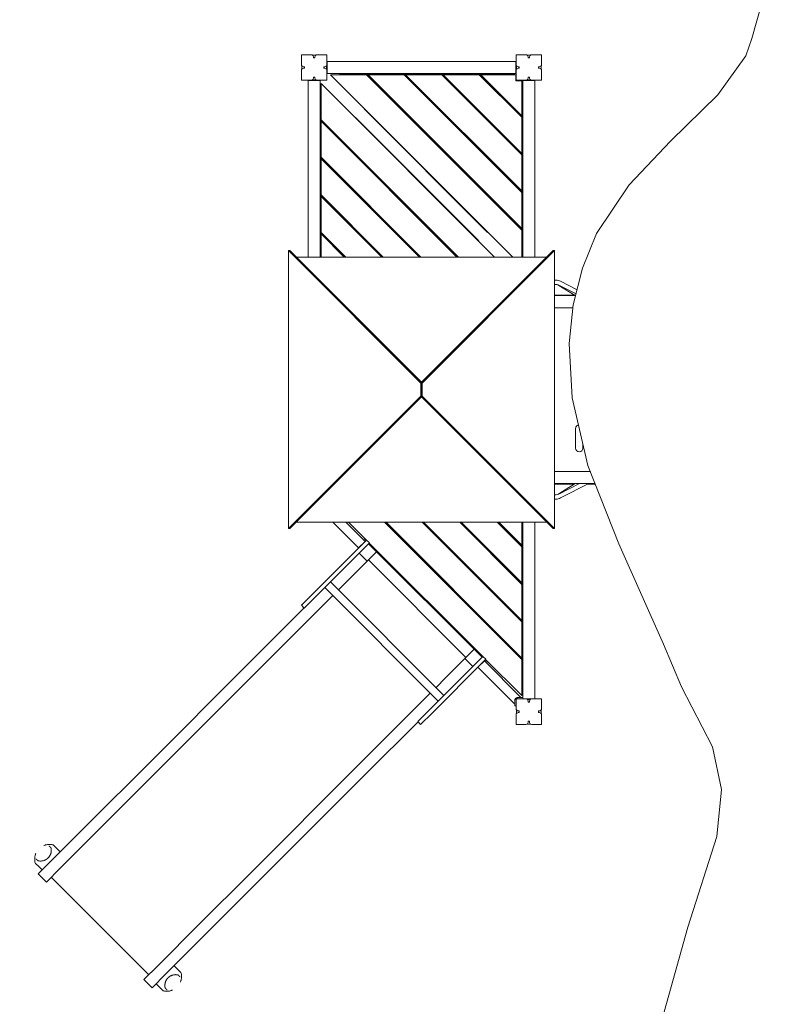
# Model space of a CAD drawing. Extents: x -4993 to 17571, y -9720 to 9979.
# Drawn here: x 1606 to 4429, y -3105 to 563 of the extents above; entities that cross this region are included whole.
import ezdxf

# ---------------------------------------------------------------- set-up
doc = ezdxf.new("R2010")
doc.units = 0
doc.header["$MEASUREMENT"] = 0
doc.layers.add('Lg_dim', color=7, linetype='Continuous')
doc.layers.add('Lg_prod', color=40, linetype='Continuous')
doc.styles.add('LG1', font='arial.ttf', dxfattribs={"height": 185})
doc.dimstyles.new('LG_DIM', dxfattribs={"dimtxt": 185, "dimasz": 120, "dimexe": 50, "dimexo": 1, "dimgap": 50, "dimtad": 0, "dimtih": 1, "dimtoh": 1, "dimdec": 0, "dimrnd": 10, "dimdsep": 46, "dimtxsty": 'LG1', "dimcen": 2.5, "dimclrt": 4, "dimadec": 4, "dimazin": 0, "dimtfac": 1, "dimtdec": 0, "dimtmove": 0, "dimatfit": 3, "dimfxl": 1, "dimtolj": 1, "dimtzin": 0, "dimarcsym": 0})

# ---------------------------------------------------------------- blocks, each defined once
blk = doc.blocks.new('*D12')
at = {"layer": 'Defpoints', "color": 0, "transparency": 16777216}
for p in [(-1789.2, 382), (14952.7, -1323.6), (14952.7, -9148.7)]:
    blk.add_point(p, dxfattribs=at)
at = {"layer": 'Lg_dim', "color": 0, "lineweight": -2, "transparency": 16777216}
for p, q in [((-1789.2, 381), (-1789.2, -9198.7)), ((14952.7, -1324.6), (14952.7, -9198.7)), ((-1669.2, -9148.7), (5786, -9148.7)), ((14832.7, -9148.7), (7377.5, -9148.7))]:
    blk.add_line(p, q, dxfattribs=at)
at = {"layer": 'Lg_dim', "color": 0, "transparency": 16777216}
for points in [[(-1669.2, -9128.7), (-1669.2, -9168.7), (-1789.2, -9148.7)], [(14832.7, -9128.7), (14832.7, -9168.7), (14952.7, -9148.7)]]:
    blk.add_solid(points, dxfattribs=at)
at = {"layer": 'Lg_dim', "color": 4, "transparency": 16777216, "char_height": 185, "attachment_point": 5, "style": 'LG1'}
for s, insert in [('\\A1;16740 mm', (6581.7, -9004.3)), ('\\A1;[(54\'-11{\\H1.000000x;\\S5/8;}" in)]', (6581.7, -9444))]:
    blk.add_mtext(s, dxfattribs=dict(at, insert=insert))
blk = doc.blocks.new('*D14')
at = {"layer": 'Defpoints', "color": 0, "transparency": 16777216}
for p in [(-47.5, 9558.8), (-47.5, 4011), (12949.1, -1893.4)]:
    blk.add_point(p, dxfattribs=at)
at = {"layer": 'Lg_dim', "color": 0, "lineweight": -2, "transparency": 16777216}
for p, q in [((-47.5, 4012), (-47.5, 9608.8)), ((12949.1, -1892.4), (12949.1, 9608.8)), ((72.5, 9558.8), (5664.5, 9558.8)), ((12829.1, 9558.8), (7237.1, 9558.8))]:
    blk.add_line(p, q, dxfattribs=at)
at = {"layer": 'Lg_dim', "color": 0, "transparency": 16777216}
for points in [[(72.5, 9578.8), (72.5, 9538.8), (-47.5, 9558.8)], [(12829.1, 9578.8), (12829.1, 9538.8), (12949.1, 9558.8)]]:
    blk.add_solid(points, dxfattribs=at)
at = {"layer": 'Lg_dim', "color": 4, "transparency": 16777216, "char_height": 185, "attachment_point": 5, "style": 'LG1'}
for s, insert in [('\\A1;13000 mm', (6450.8, 9703.3)), ('\\A1;[(42\'-8{\\H1.000000x;\\S1/16;}" in)]', (6450.8, 9263.4))]:
    blk.add_mtext(s, dxfattribs=dict(at, insert=insert))
blk = doc.blocks.new('*D15')
at = {"layer": 'Defpoints', "color": 0, "transparency": 16777216}
for p in [(7252.5, 5027.5), (-4290.7, -5359), (5237.1, -5359)]:
    blk.add_point(p, dxfattribs=at)
at = {"layer": 'Lg_dim', "color": 0, "lineweight": -2, "transparency": 16777216}
for p, q in [((7251.5, 5027.5), (-4340.7, 5027.5)), ((-4290.7, 4907.5), (-4290.7, 272.2)), ((-4290.7, -5239), (-4290.7, -603.7)), ((5236.1, -5359), (-4340.7, -5359))]:
    blk.add_line(p, q, dxfattribs=at)
at = {"layer": 'Lg_dim', "color": 0, "transparency": 16777216}
for points in [[(-4310.7, 4907.5), (-4270.7, 4907.5), (-4290.7, 5027.5)], [(-4310.7, -5239), (-4270.7, -5239), (-4290.7, -5359)]]:
    blk.add_solid(points, dxfattribs=at)
at = {"layer": 'Lg_dim', "color": 4, "transparency": 16777216, "char_height": 185, "attachment_point": 5, "style": 'LG1'}
for s, insert in [('\\A1;10390 mm', (-4290.7, -21.2)), ('\\A1;[(34\'-1{\\H1.000000x;\\S1/4;}" in)]', (-4290.7, -459.1))]:
    blk.add_mtext(s, dxfattribs=dict(at, insert=insert))

msp = doc.modelspace()

# ---------------------------------------------------------------- linework, layer by layer
at = {"layer": 'Lg_prod', "linetype": 'Continuous', "lineweight": 0}
for p, q in [((4373.7, 633.3), (4333.6, 493.3)), ((4333.6, 493.3), (4311.9, 428.5)), ((2655.4, 395.9), (2655.4, 432.4)), ((2655.4, 432.4), (2691.9, 432.4)), ((2696.6, 430.9), (2709.3, 430.9)), ((2699.9, 420.4), (2699.9, 424.4)), ((2705.9, 420.4), (2699.9, 420.4)), ((2705.9, 424.4), (2705.9, 420.4)), ((2713.9, 432.4), (2750.4, 432.4)), ((2750.4, 432.4), (2750.4, 395.9)), ((3454.9, 407.4), (2750.9, 407.4)), ((2750.9, 407.4), (2750.9, 362.4)), ((3454.9, 362.4), (3454.9, 407.4)), ((3455.4, 395.9), (3455.4, 432.4)), ((3455.4, 432.4), (3491.9, 432.4)), ((3496.6, 430.9), (3509.3, 430.9)), ((3499.9, 420.4), (3499.9, 424.4)), ((3505.9, 420.4), (3499.9, 420.4)), ((3505.9, 424.4), (3505.9, 420.4)), ((3513.9, 432.4), (3550.4, 432.4)), ((3550.4, 432.4), (3550.4, 395.9)), ((4311.9, 428.5), (4207.1, 283.3)), ((2655.4, 337.4), (2655.4, 373.9)), ((2656.9, 378.6), (2656.9, 391.3)), ((2663.4, 387.9), (2667.4, 387.9)), ((2667.4, 381.9), (2663.4, 381.9)), ((2667.4, 387.9), (2667.4, 381.9)), ((2738.4, 387.9), (2742.4, 387.9)), ((2738.4, 381.9), (2738.4, 387.9)), ((2742.4, 381.9), (2738.4, 381.9)), ((2748.9, 391.3), (2748.9, 378.6)), ((2750.4, 373.9), (2750.4, 337.4)), ((3455.4, 337.4), (3455.4, 373.9)), ((3456.9, 378.6), (3456.9, 391.3)), ((3463.4, 387.9), (3467.4, 387.9)), ((3467.4, 381.9), (3463.4, 381.9)), ((3467.4, 387.9), (3467.4, 381.9)), ((3538.4, 387.9), (3542.4, 387.9)), ((3538.4, 381.9), (3538.4, 387.9)), ((3542.4, 381.9), (3538.4, 381.9)), ((3548.9, 391.3), (3548.9, 378.6)), ((3550.4, 373.9), (3550.4, 337.4)), ((2691.9, 337.4), (2655.4, 337.4)), ((2680.4, 336.9), (2680.4, -321.1)), ((2725.4, 336.9), (2680.4, 336.9)), ((2709.3, 338.9), (2696.6, 338.9)), ((2699.9, 345.4), (2699.9, 349.4)), ((2699.9, 349.4), (2705.9, 349.4)), ((2705.9, 349.4), (2705.9, 345.4)), ((2750.4, 337.4), (2713.9, 337.4)), ((2725.4, -321.1), (2725.4, 336.9)), ((2750.9, 362.4), (3454.9, 362.4)), ((2763.9, 358), (3443, -321.1)), ((2898.2, 358), (2763.9, 358)), ((2798.9, 358), (2798.9, 361.5)), ((3448.9, 361.5), (2798.9, 361.5)), ((3411.9, 360), (2821.9, 360)), ((3411.9, 360), (2821.9, 360)), ((2821.9, 360), (2821.9, 358)), ((2821.9, 360), (2821.9, 358)), ((2903.9, 358), (2898.2, 358)), ((2903.9, 358), (2898.2, 358)), ((3476.9, -220.6), (2898.2, 358)), ((2903.9, 358), (3476.9, -215)), ((3038.2, 358), (2903.9, 358)), ((2926.9, 335), (2921.2, 335)), ((2926.9, 335), (2921.2, 335)), ((3043.9, 358), (3038.2, 358)), ((3043.9, 358), (3038.2, 358)), ((3476.9, -80.6), (3038.2, 358)), ((3043.9, 358), (3178.2, 358)), ((3476.9, -75), (3043.9, 358)), ((3066.9, 335), (3061.2, 335)), ((3066.9, 335), (3061.2, 335)), ((3183.9, 358), (3178.2, 358)), ((3183.9, 358), (3178.2, 358)), ((3178.2, 358), (3476.9, 59.4)), ((3183.9, 358), (3476.9, 65)), ((3318.2, 358), (3183.9, 358)), ((3206.9, 335), (3201.2, 335)), ((3206.9, 335), (3201.2, 335)), ((3323.9, 358), (3318.2, 358)), ((3323.9, 358), (3318.2, 358)), ((3476.9, 199.4), (3318.2, 358)), ((3323.9, 358), (3476.9, 205)), ((3453.9, 358), (3323.9, 358)), ((3346.9, 335), (3341.2, 335)), ((3346.9, 335), (3341.2, 335)), ((3411.9, 360), (3411.9, 358)), ((3411.9, 360), (3411.9, 358)), ((3448.9, 358), (3448.9, 361.5)), ((3453.9, 335), (3453.9, 358)), ((3476.9, 335), (3453.9, 335)), ((3491.9, 337.4), (3455.4, 337.4)), ((3476.9, 205), (3476.9, 335)), ((3480.4, 336.9), (3480.4, -321.1)), ((3525.4, 336.9), (3480.4, 336.9)), ((3509.3, 338.9), (3496.6, 338.9)), ((3499.9, 345.4), (3499.9, 349.4)), ((3499.9, 349.4), (3505.9, 349.4)), ((3505.9, 349.4), (3505.9, 345.4)), ((3550.4, 337.4), (3513.9, 337.4)), ((3525.4, -321.1), (3525.4, 336.9)), ((2729, 324.9), (2729, 190.5)), ((3375, -321.1), (2729, 324.9)), ((2932.4, 329.5), (2926.7, 329.5)), ((3072.4, 329.5), (3066.7, 329.5)), ((3212.4, 329.5), (3206.7, 329.5)), ((3352.4, 329.5), (3346.7, 329.5)), ((3476.9, 330), (3480.4, 330)), ((3480.4, -320), (3480.4, 330)), ((2725.5, 289.9), (2725.5, -321.1)), ((2729, 289.9), (2725.5, 289.9)), ((2727, 266.9), (2727, -321.1)), ((2727, 266.9), (2727, -321.1)), ((2727, 266.9), (2729, 266.9)), ((2727, 266.9), (2729, 266.9)), ((3478.9, 293), (3476.9, 293)), ((3478.9, 293), (3476.9, 293)), ((3478.9, -297), (3478.9, 293)), ((3478.9, -297), (3478.9, 293)), ((4207.1, 283.3), (4030.2, 110.8)), ((2890.4, 231.4), (2889.4, 230.4)), ((2889.4, 230.4), (3349, -229.3)), ((3448.4, 227.9), (3448.4, 233.5)), ((3453.9, 222.4), (3453.9, 228)), ((3453.9, 222.4), (3453.9, 228)), ((2729, 190.5), (2729, 184.9)), ((2729, 190.5), (2729, 184.9)), ((2729, 190.5), (3240.7, -321.1)), ((3235, -321.1), (2729, 184.9)), ((2729, 184.9), (2729, 50.5)), ((2855.8, 198.1), (2856.9, 199.1)), ((3316.5, -260.5), (2856.9, 199.1)), ((3476.9, 199.4), (3476.9, 205)), ((3476.9, 199.4), (3476.9, 205)), ((3476.9, 65), (3476.9, 199.4)), ((2752, 167.5), (2752, 161.9)), ((2752, 167.5), (2752, 161.9)), ((2757.5, 162), (2757.5, 156.4)), ((4030.2, 110.8), (3876.7, -51.6)), ((3448.4, 87.9), (3448.4, 93.5)), ((3453.9, 82.4), (3453.9, 88)), ((3453.9, 82.4), (3453.9, 88)), ((2729, 50.5), (2729, 44.9)), ((2729, 50.5), (2729, 44.9)), ((2729, 50.5), (3100.7, -321.1)), ((2729, -89.5), (2729, 44.9)), ((2729, 44.9), (3095, -321.1)), ((3476.9, 59.4), (3476.9, 65)), ((3476.9, 59.4), (3476.9, 65)), ((3476.9, 59.4), (3476.9, -75)), ((2752, 27.5), (2752, 21.9)), ((2752, 27.5), (2752, 21.9)), ((2757.5, 22), (2757.5, 16.4)), ((3448.4, -52.1), (3448.4, -46.5)), ((3453.9, -57.6), (3453.9, -52)), ((3453.9, -57.6), (3453.9, -52)), ((3876.7, -51.6), (3754.8, -232.9)), ((2729, -89.5), (2729, -95.1)), ((2729, -89.5), (2729, -95.1)), ((2960.7, -321.1), (2729, -89.5)), ((2729, -95.1), (2729, -229.5)), ((2955, -321.1), (2729, -95.1)), ((3476.9, -80.6), (3476.9, -75)), ((3476.9, -80.6), (3476.9, -75)), ((3476.9, -215), (3476.9, -80.6)), ((2752, -112.5), (2752, -118.1)), ((2752, -112.5), (2752, -118.1)), ((2757.5, -118), (2757.5, -123.6)), ((3448.4, -192.1), (3448.4, -186.5)), ((3453.9, -197.6), (3453.9, -192)), ((3453.9, -197.6), (3453.9, -192)), ((3476.9, -220.6), (3476.9, -215)), ((3476.9, -220.6), (3476.9, -215)), ((2729, -229.5), (2729, -235.1)), ((2729, -229.5), (2729, -235.1)), ((2729, -229.5), (2820.7, -321.1)), ((2729, -235.1), (2729, -321.1)), ((2815, -321.1), (2729, -235.1)), ((2752, -252.5), (2752, -258.1)), ((2752, -252.5), (2752, -258.1)), ((3350.1, -228.2), (3349, -229.3)), ((3476.9, -321.1), (3476.9, -220.6)), ((3754.8, -232.9), (3703.2, -362.7)), ((2757.5, -258), (2757.5, -263.6)), ((3315.4, -261.5), (3316.5, -260.5)), ((3100.5, -791.1), (2607.4, -297.3)), ((2607.4, -297.3), (2612.9, -297.3)), ((2607.4, -297.3), (2607.4, -1332.8)), ((3102.6, -787.7), (2612.9, -297.3)), ((3569.2, -321.1), (2636.7, -321.1)), ((3593, -297.3), (3103.3, -787.7)), ((3598.5, -297.3), (3105.4, -791.1)), ((3478.9, -297), (3476.9, -297)), ((3478.9, -297), (3476.9, -297)), ((3476.9, -320), (3480.4, -320)), ((3598.5, -297.3), (3593, -297.3)), ((3598.5, -1332.8), (3598.5, -297.3)), ((3703.2, -362.7), (3668.7, -499.8)), ((3598.5, -407.1), (3603.2, -407.1)), ((3598.5, -423.1), (3603.2, -423.1)), ((3614.2, -425.7), (3679, -458.8)), ((3614.5, -426.8), (3675, -465.1)), ((3621.4, -411.4), (3683, -442.9)), ((3671.8, -463.1), (3598.5, -463.1)), ((3677.5, -465.1), (3598.5, -465.1)), ((3667.6, -510.1), (3598.5, -510.1)), ((3668.7, -499.8), (3653.6, -642.8)), ((3653.6, -642.8), (3664.2, -845.3)), ((3100.5, -839.1), (3100.5, -791.1)), ((3100.5, -791.1), (3102.7, -791.1)), ((3102.7, -791.1), (3102.6, -787.7)), ((3102.7, -839.1), (3102.7, -791.1)), ((3102.7, -800.4), (3102.9, -800.6)), ((3102.7, -805.9), (3102.9, -806.1)), ((3102.9, -800.6), (3103.2, -800.4)), ((3102.9, -800.6), (3102.9, -806.1)), ((3102.9, -806.1), (3103.2, -805.9)), ((3103.3, -787.7), (3103.2, -791.1)), ((3103.2, -791.1), (3103.2, -839.1)), ((3105.4, -791.1), (3103.2, -791.1)), ((3105.4, -791.1), (3105.4, -839.1)), ((2607.4, -1332.8), (3100.5, -839.1)), ((2612.9, -1332.8), (3102.6, -842.4)), ((3100.5, -839.1), (3102.7, -839.1)), ((3102.6, -842.4), (3102.7, -839.1)), ((3103.2, -810.6), (3102.7, -810.6)), ((3103.2, -812.3), (3102.7, -812.3)), ((3103.2, -817.9), (3102.7, -817.9)), ((3103.2, -819.5), (3102.7, -819.5)), ((3102.9, -824), (3102.7, -824.2)), ((3102.9, -829.5), (3102.7, -829.7)), ((3102.9, -829.5), (3102.9, -824)), ((3103.2, -824.2), (3102.9, -824)), ((3103.2, -829.7), (3102.9, -829.5)), ((3103.2, -839.1), (3103.3, -842.4)), ((3105.4, -839.1), (3103.2, -839.1)), ((3103.3, -842.4), (3593, -1332.8)), ((3105.4, -839.1), (3598.5, -1332.8)), ((3664.2, -845.3), (3722.8, -1097.4)), ((3677.4, -960), (3677.4, -1033.1)), ((3704.4, -1033.1), (3704.4, -1018.6)), ((3690.9, -1046.6), (3691, -1046.6)), ((3722.8, -1097.4), (3837.9, -1389.9)), ((3731.7, -1120.1), (3598.5, -1120.1)), ((3749.4, -1165.1), (3598.5, -1165.1)), ((3671.8, -1167.1), (3598.5, -1167.1)), ((3614.2, -1204.4), (3691.3, -1165.1)), ((3614.5, -1203.3), (3675, -1165.1)), ((3621.4, -1218.7), (3726.5, -1165.1)), ((3750.2, -1167.1), (3722.6, -1167.1)), ((3598.5, -1207.1), (3603.2, -1207.1)), ((3598.5, -1223.1), (3603.2, -1223.1)), ((2636.7, -1309), (3569.2, -1309)), ((2868.7, -1404.6), (2773, -1309)), ((2892.5, -1380.8), (2820.7, -1309)), ((2830.8, -1309), (2897.9, -1376)), ((3476.9, -1820.6), (2965.2, -1309)), ((2970.9, -1309), (3476.9, -1815)), ((3476.9, -1680.6), (3105.2, -1309)), ((3476.9, -1675), (3110.9, -1309)), ((3245.2, -1309), (3476.9, -1540.6)), ((3250.9, -1309), (3476.9, -1535)), ((3476.9, -1400.6), (3385.2, -1309)), ((3390.9, -1309), (3476.9, -1395)), ((3476.9, -1395), (3476.9, -1309)), ((3478.9, -1897), (3478.9, -1309)), ((3478.9, -1897), (3478.9, -1309)), ((3480.4, -1309), (3480.4, -1962.6)), ((3480.4, -1920), (3480.4, -1309)), ((3525.4, -1967.1), (3525.4, -1309)), ((2607.4, -1332.8), (2612.9, -1332.8)), ((3598.5, -1332.8), (3593, -1332.8)), ((2698.1, -1575.8), (2887.6, -1386.3)), ((2892.5, -1380.8), (2868.7, -1404.6)), ((2887.6, -1386.3), (2898.2, -1375.7)), ((2890.4, -1368.6), (2889.4, -1369.6)), ((2889.4, -1369.6), (2896.8, -1377.1)), ((2898.2, -1375.7), (2908.8, -1386.3)), ((2898.2, -1396.9), (2908.8, -1386.3)), ((2935.4, -1419.2), (2905.7, -1389.5)), ((2907.5, -1387.7), (3330.3, -1810.5)), ((3326, -1809.9), (2908.1, -1392)), ((2908.5, -1386.6), (3331.4, -1809.5)), ((3448.4, -1372.1), (3448.4, -1366.5)), ((3453.9, -1377.6), (3453.9, -1372)), ((3453.9, -1377.6), (3453.9, -1372)), ((3837.9, -1389.9), (4004.5, -1762.9)), ((2708.7, -1586.4), (2898.2, -1396.9)), ((2900.7, -1453.8), (2871, -1424.1)), ((2935.4, -1419.2), (2900.7, -1453.8)), ((3476.9, -1400.6), (3476.9, -1395)), ((3476.9, -1400.6), (3476.9, -1395)), ((3476.9, -1535), (3476.9, -1400.6)), ((2829.3, -1525.3), (2900.7, -1453.8)), ((2905, -1449.6), (3268.4, -1813)), ((2905, -1449.6), (3268.4, -1813)), ((2763.9, -1531.3), (3186.7, -1954.1)), ((2793.6, -1561), (2829.3, -1525.3)), ((3448.4, -1512.1), (3448.4, -1506.5)), ((3453.9, -1517.6), (3453.9, -1512)), ((3453.9, -1517.6), (3453.9, -1512)), ((3476.9, -1540.6), (3476.9, -1535)), ((3476.9, -1540.6), (3476.9, -1535)), ((2655.7, -1618.2), (2698.1, -1575.8)), ((2742.7, -1552.5), (3165.5, -1975.3)), ((3476.9, -1540.6), (3476.9, -1675)), ((2500.2, -1854.3), (2772.4, -1582.2)), ((2666.3, -1628.8), (2708.7, -1586.4)), ((2469.8, -1823.9), (2665.6, -1628.1)), ((2655.7, -1618.2), (2666.3, -1628.8)), ((3448.4, -1652.1), (3448.4, -1646.5)), ((3453.9, -1657.6), (3453.9, -1652)), ((3453.9, -1657.6), (3453.9, -1652)), ((3476.9, -1680.6), (3476.9, -1675)), ((3476.9, -1680.6), (3476.9, -1675)), ((3476.9, -1815), (3476.9, -1680.6)), ((3298.8, -1782.6), (3264.2, -1817.3)), ((3328.5, -1812.3), (3298.8, -1782.6)), ((3448.4, -1792.1), (3448.4, -1786.5)), ((3453.9, -1797.6), (3453.9, -1792)), ((3453.9, -1797.6), (3453.9, -1792)), ((4004.5, -1762.9), (4072.1, -1922.5)), ((2069, -2224.8), (2469.8, -1823.9)), ((3131.6, -2009.3), (3321.1, -1819.8)), ((3142.2, -2019.9), (3331.7, -1830.4)), ((3192.7, -1888.7), (3264.2, -1817.3)), ((3293.9, -1847), (3264.2, -1817.3)), ((3337.2, -1825.5), (3313.4, -1849.3)), ((3321.1, -1819.8), (3331.7, -1809.2)), ((3331.7, -1809.2), (3342.3, -1819.8)), ((3331.7, -1830.4), (3342.3, -1819.8)), ((3337.2, -1825.5), (3472.3, -1960.6)), ((3340.9, -1821.2), (3349, -1829.3)), ((3342, -1820.1), (3476.9, -1955)), ((3350.1, -1828.2), (3349, -1829.3)), ((3476.9, -1820.6), (3476.9, -1815)), ((3476.9, -1820.6), (3476.9, -1815)), ((3476.9, -1955), (3476.9, -1820.6)), ((2099.4, -2255.2), (2500.2, -1854.3)), ((3313.4, -1849.3), (3448.5, -1984.4)), ((3157, -1924.4), (3192.7, -1888.7)), ((3478.9, -1897), (3476.9, -1897)), ((3478.9, -1897), (3476.9, -1897)), ((3476.9, -1920), (3480.4, -1920)), ((4072.1, -1922.5), (4187.6, -2146)), ((2863.7, -2217.8), (3135.8, -1945.6)), ((3450.5, -1987.6), (3450.5, -1973.6)), ((3455.4, -2004.1), (3455.4, -1967.6)), ((3455.4, -1967.6), (3491.9, -1967.6)), ((3461.5, -1962.6), (3475.5, -1962.6)), ((3472.3, -1960.6), (3470.3, -1962.6)), ((3480.5, -1962.6), (3475.5, -1962.6)), ((3480.5, -1967.6), (3480.5, -1962.6)), ((3480.5, -1967.1), (3525.4, -1967.1)), ((3496.6, -1969.1), (3509.3, -1969.1)), ((3499.9, -1979.6), (3499.9, -1975.6)), ((3505.9, -1979.6), (3499.9, -1979.6)), ((3505.9, -1975.6), (3505.9, -1979.6)), ((3513.9, -1967.6), (3550.4, -1967.6)), ((3550.4, -1967.6), (3550.4, -2004.1)), ((3089.2, -2051.7), (3131.6, -2009.3)), ((3450.5, -1982.4), (3448.5, -1984.4)), ((3450.5, -1987.6), (3450.5, -1992.6)), ((3455.4, -1992.6), (3450.5, -1992.6)), ((3456.9, -2021.4), (3456.9, -2008.7)), ((3463.4, -2012.1), (3467.4, -2012.1)), ((3467.4, -2012.1), (3467.4, -2018.1)), ((3538.4, -2012.1), (3542.4, -2012.1)), ((3538.4, -2018.1), (3538.4, -2012.1)), ((3548.9, -2008.7), (3548.9, -2021.4)), ((2894.1, -2248.2), (3089.9, -2052.4)), ((3089.2, -2051.7), (3099.8, -2062.3)), ((3099.8, -2062.3), (3142.2, -2019.9)), ((3455.4, -2062.6), (3455.4, -2026.1)), ((3467.4, -2018.1), (3463.4, -2018.1)), ((3499.9, -2054.6), (3499.9, -2050.6)), ((3499.9, -2050.6), (3505.9, -2050.6)), ((3505.9, -2050.6), (3505.9, -2054.6)), ((3542.4, -2018.1), (3538.4, -2018.1)), ((3550.4, -2026.1), (3550.4, -2062.6)), ((3491.9, -2062.6), (3455.4, -2062.6)), ((3509.3, -2061.1), (3496.6, -2061.1)), ((3550.4, -2062.6), (3513.9, -2062.6)), ((4187.6, -2146), (4220.3, -2305.3)), ((1881.2, -2412.6), (2069, -2224.8)), ((2462.8, -2618.6), (2863.7, -2217.8)), ((1911.6, -2443), (2099.4, -2255.2)), ((2493.2, -2649), (2894.1, -2248.2)), ((4220.3, -2305.3), (4202.9, -2480.5)), ((1726.4, -2567.4), (1881.2, -2412.6)), ((1756.8, -2597.8), (1911.6, -2443)), ((4202.9, -2480.5), (4095.1, -2818)), ((1732.3, -2513), (1744, -2524.7)), ((1744, -2524.7), (1756.5, -2537.2)), ((1674.6, -2619.1), (1726.4, -2567.4)), ((1676.8, -2591.9), (1665.1, -2580.2)), ((1676.8, -2591.9), (1689.3, -2604.4)), ((1756.8, -2597.8), (1705, -2649.6)), ((1705, -2649.6), (1674.6, -2619.1)), ((1723.3, -2631.3), (2086.7, -2994.7)), ((2275, -2806.4), (2462.8, -2618.6)), ((2305.4, -2836.8), (2493.2, -2649)), ((2120.2, -2961.2), (2275, -2806.4)), ((4095.1, -2818), (3985.3, -3209.7)), ((2150.6, -2991.6), (2305.4, -2836.8)), ((2068.4, -3013), (2120.2, -2961.2)), ((2193.3, -2974), (2180.8, -2961.5)), ((2150.6, -2991.6), (2098.9, -3043.4)), ((2193.3, -2974), (2205, -2985.7)), ((2098.9, -3043.4), (2068.4, -3013)), ((2126.1, -3041.2), (2113.6, -3028.7)), ((2137.8, -3052.9), (2126.1, -3041.2))]:
    msp.add_line(p, q, dxfattribs=at)
for centre, radius, start, end in [((2691.9, 424.4), 8, 0, 90), ((2713.9, 424.4), 8, 90, 180), ((3491.9, 424.4), 8, 0, 90), ((3513.9, 424.4), 8, 90, 180), ((2663.4, 395.9), 8, 180, 270), ((2663.4, 373.9), 8, 90, 180), ((2742.4, 395.9), 8, 270, 0), ((2742.4, 373.9), 8, 0, 90), ((3463.4, 395.9), 8, 180, 270), ((3463.4, 373.9), 8, 90, 180), ((3542.4, 395.9), 8, 270, 0), ((3542.4, 373.9), 8, 0, 90), ((2691.9, 345.4), 8, 270, 0), ((2713.9, 345.4), 8, 180, 270), ((3491.9, 345.4), 8, 270, 0), ((3513.9, 345.4), 8, 180, 270), ((3601.7, -447.1), 24, 57.6698, 90), ((3603.2, -447.1), 40, 62.9535, 90), ((3603.2, -447.1), 24, 62.9535, 90), ((3690.9, -960), 13.5, 103.5354, 180), ((3690.9, -1033.1), 13.5, 180, 270), ((3691, -1033.1), 13.5, 270, 0), ((3601.7, -1183.1), 24, 270, 302.3302), ((3603.2, -1183.1), 24, 270, 297.0465), ((3603.2, -1183.1), 40, 270, 297.0465), ((2905.3, -1394.8), 4, 45, 50.5923), ((3323.2, -1812.7), 4, 39.4077, 45), ((3461.5, -1973.6), 11, 90, 180), ((3491.9, -1975.6), 8, 0, 90), ((3513.9, -1975.6), 8, 90, 180), ((3463.4, -2004.1), 8, 180, 270), ((3542.4, -2004.1), 8, 270, 0), ((3463.4, -2026.1), 8, 90, 180), ((3542.4, -2026.1), 8, 0, 90), ((3491.9, -2054.6), 8, 270, 360), ((3513.9, -2054.6), 8, 180, 270), ((1728.9, -2513.9), 3, 45, 76.1552), ((1666, -2576.8), 3, 193.8448, 225), ((2204.1, -2989.1), 3, 13.8448, 45), ((2141.2, -3052), 3, 225, 256.1552)]:
    msp.add_arc(centre, radius, start, end, dxfattribs=at)
for points, knots in [([(3461.5, -1962.6), (3460.8, -1962.6), (3460.1, -1962.6), (3459, -1962.8), (3458.7, -1962.9), (3458, -1963.1), (3457.7, -1963.3), (3456.7, -1963.7), (3456, -1964), (3455.1, -1964.6), (3454.8, -1964.8), (3454.2, -1965.3), (3454, -1965.5), (3453.4, -1966.1), (3453.2, -1966.3), (3452.7, -1966.9), (3452.5, -1967.2), (3451.9, -1968.1), (3451.5, -1968.8), (3451.1, -1969.8), (3451, -1970.1), (3450.8, -1970.8), (3450.7, -1971.2), (3450.5, -1972.2), (3450.5, -1972.9), (3450.5, -1973.6)], [0, 0, 0, 0, 0.00221409, 0.00221409, 0.00332113, 0.00332113, 0.00442817, 0.00442817, 0.00664226, 0.00664226, 0.0077493, 0.0077493, 0.00885635, 0.00885635, 0.00996339, 0.00996339, 0.01107043, 0.01107043, 0.01328452, 0.01328452, 0.01439156, 0.01439156, 0.01549861, 0.01549861, 0.01771269, 0.01771269, 0.01771269, 0.01771269]), ([(1695.3, -2513.6), (1696.5, -2513.2), (1697.6, -2512.7), (1700, -2511.9), (1701.2, -2511.6), (1703.6, -2510.9), (1704.8, -2510.6), (1708.4, -2510), (1710.6, -2509.7), (1713.9, -2509.5), (1715, -2509.4), (1717.1, -2509.4), (1718.1, -2509.4), (1721, -2509.6), (1722.9, -2509.7), (1726.4, -2510.3), (1728.1, -2510.6), (1729.7, -2511)], [0.09247054, 0.09247054, 0.09247054, 0.09247054, 0.09645687, 0.09645687, 0.10076925, 0.10076925, 0.10508163, 0.10508163, 0.11370639, 0.11370639, 0.11801877, 0.11801877, 0.12233115, 0.12233115, 0.13095591, 0.13095591, 0.13958067, 0.13958067, 0.13958067, 0.13958067]), ([(1715.9, -2554.6), (1716.3, -2554), (1716.7, -2553.4), (1717.4, -2552.3), (1717.8, -2551.7), (1718.4, -2550.7), (1718.6, -2550.2), (1719.1, -2549.3), (1719.3, -2548.8), (1720, -2547.5), (1720.3, -2546.7), (1721, -2545.1), (1721.2, -2544.3), (1721.7, -2542.8), (1721.9, -2542.1), (1722.3, -2540.7), (1722.4, -2540), (1722.8, -2538.1), (1723, -2536.8), (1723.3, -2534.4), (1723.4, -2533.3), (1723.4, -2531), (1723.4, -2530), (1723.2, -2526.8), (1722.9, -2524.8), (1722.5, -2522.8)], [0.11431727, 0.11431727, 0.11431727, 0.11431727, 0.1173279, 0.1173279, 0.12033854, 0.12033854, 0.12334917, 0.12334917, 0.12635981, 0.12635981, 0.13238108, 0.13238108, 0.13840235, 0.13840235, 0.14442361, 0.14442361, 0.15044488, 0.15044488, 0.16248742, 0.16248742, 0.17452996, 0.17452996, 0.1865725, 0.1865725, 0.21065758, 0.21065758, 0.21065758, 0.21065758]), ([(1721.7, -2521.4), (1721.9, -2521.6), (1722.1, -2521.8), (1722.3, -2522.3), (1722.4, -2522.5), (1722.5, -2522.8)], [0, 0, 0, 0, 0.003322436, 0.003322436, 0.006644871, 0.006644871, 0.006644871, 0.006644871]), ([(1731.1, -2511.8), (1731.1, -2511.8), (1731.1, -2511.8), (1731.3, -2512), (1731.4, -2512.1), (1731.7, -2512.4), (1732, -2512.7), (1732.3, -2513)], [0, 0, 0, 0, 0.002390647, 0.002390647, 0.004781294, 0.004781294, 0.009562588, 0.009562588, 0.009562588, 0.009562588]), ([(1663.1, -2577.6), (1662.7, -2576), (1662.4, -2574.3), (1661.8, -2570.8), (1661.7, -2568.9), (1661.5, -2565.9), (1661.5, -2564.9), (1661.5, -2562.8), (1661.6, -2561.8), (1661.8, -2558.5), (1662.1, -2556.3), (1662.7, -2552.8), (1663, -2551.6), (1663.5, -2549.7), (1663.7, -2549.1), (1664, -2547.9), (1664.2, -2547.3), (1664.8, -2545.5), (1665.3, -2544.4), (1665.7, -2543.2)], [0.00150942, 0.00150942, 0.00150942, 0.00150942, 0.01014356, 0.01014356, 0.01877771, 0.01877771, 0.02309478, 0.02309478, 0.02741185, 0.02741185, 0.036046, 0.036046, 0.04036307, 0.04036307, 0.04252161, 0.04252161, 0.04468015, 0.04468015, 0.04869174, 0.04869174, 0.04869174, 0.04869174]), ([(1674.9, -2570.4), (1676.9, -2570.8), (1678.9, -2571.1), (1682, -2571.3), (1683.1, -2571.3), (1685.4, -2571.3), (1686.5, -2571.2), (1688.9, -2570.9), (1690.2, -2570.7), (1692.8, -2570.2), (1694.1, -2569.9), (1696, -2569.3), (1696.4, -2569.1), (1697.1, -2568.9), (1697.5, -2568.7), (1698.7, -2568.2), (1699.6, -2567.9), (1700.9, -2567.2), (1701.4, -2567), (1702.3, -2566.5), (1702.8, -2566.3), (1703.6, -2565.8), (1703.9, -2565.7), (1704.4, -2565.3), (1704.7, -2565.2), (1705.5, -2564.6), (1706.1, -2564.2), (1706.7, -2563.8)], [0.00352356, 0.00352356, 0.00352356, 0.00352356, 0.02766397, 0.02766397, 0.03973418, 0.03973418, 0.05180439, 0.05180439, 0.0638746, 0.0638746, 0.0759448, 0.0759448, 0.07896236, 0.07896236, 0.08197991, 0.08197991, 0.08801501, 0.08801501, 0.09103256, 0.09103256, 0.09405011, 0.09405011, 0.09555889, 0.09555889, 0.09706767, 0.09706767, 0.10008522, 0.10008522, 0.10008522, 0.10008522]), ([(1706.7, -2563.8), (1707.1, -2563.5), (1707.5, -2563.2), (1708.3, -2562.6), (1708.7, -2562.3), (1709.5, -2561.6), (1709.9, -2561.2), (1710.8, -2560.4), (1711.2, -2560), (1711.7, -2559.6)], [0.100085218, 0.100085218, 0.100085218, 0.100085218, 0.10186556, 0.10186556, 0.103645901, 0.103645901, 0.105426242, 0.105426242, 0.107206583, 0.107206583, 0.107206583, 0.107206583]), ([(1711.7, -2559.6), (1711.9, -2559.4), (1712.1, -2559.1), (1712.5, -2558.7), (1712.7, -2558.5), (1713.3, -2557.8), (1713.7, -2557.4), (1714.4, -2556.6), (1714.7, -2556.2), (1715.3, -2555.4), (1715.6, -2555), (1715.9, -2554.6)], [0.107206583, 0.107206583, 0.107206583, 0.107206583, 0.108095419, 0.108095419, 0.108984254, 0.108984254, 0.110761926, 0.110761926, 0.112539597, 0.112539597, 0.114317268, 0.114317268, 0.114317268, 0.114317268]), ([(1665.1, -2580.2), (1664.8, -2579.9), (1664.5, -2579.6), (1664.2, -2579.2), (1664.1, -2579.2), (1663.9, -2579), (1663.9, -2579), (1663.9, -2579)], [0, 0, 0, 0, 0.004780115, 0.004780115, 0.007170172, 0.007170172, 0.009560229, 0.009560229, 0.009560229, 0.009560229]), ([(1674.9, -2570.4), (1674.6, -2570.3), (1674.4, -2570.2), (1673.9, -2570), (1673.7, -2569.8), (1673.5, -2569.6)], [0, 0, 0, 0, 0.003322436, 0.003322436, 0.006644871, 0.006644871, 0.006644871, 0.006644871]), ([(2158.4, -3006.3), (2158.2, -3006.5), (2158, -3006.8), (2157.6, -3007.2), (2157.4, -3007.4), (2156.8, -3008.1), (2156.4, -3008.5), (2155.7, -3009.3), (2155.4, -3009.7), (2154.8, -3010.5), (2154.5, -3010.9), (2154.2, -3011.3)], [0.107206583, 0.107206583, 0.107206583, 0.107206583, 0.108095419, 0.108095419, 0.108984254, 0.108984254, 0.110761926, 0.110761926, 0.112539597, 0.112539597, 0.114317268, 0.114317268, 0.114317268, 0.114317268]), ([(2163.4, -3002.1), (2163, -3002.4), (2162.6, -3002.7), (2161.8, -3003.3), (2161.4, -3003.6), (2160.6, -3004.3), (2160.2, -3004.7), (2159.3, -3005.5), (2158.9, -3005.9), (2158.4, -3006.3)], [0.100085218, 0.100085218, 0.100085218, 0.100085218, 0.10186556, 0.10186556, 0.103645901, 0.103645901, 0.105426242, 0.105426242, 0.107206583, 0.107206583, 0.107206583, 0.107206583]), ([(2195.2, -2995.5), (2193.2, -2995.1), (2191.2, -2994.8), (2188.1, -2994.6), (2187, -2994.6), (2184.7, -2994.6), (2183.6, -2994.7), (2181.2, -2995), (2179.9, -2995.2), (2177.3, -2995.7), (2176, -2996), (2174.1, -2996.6), (2173.7, -2996.8), (2173, -2997), (2172.6, -2997.2), (2171.4, -2997.7), (2170.5, -2998), (2169.2, -2998.7), (2168.7, -2998.9), (2167.8, -2999.4), (2167.3, -2999.6), (2166.5, -3000.1), (2166.2, -3000.2), (2165.7, -3000.6), (2165.4, -3000.7), (2164.6, -3001.3), (2164, -3001.7), (2163.4, -3002.1)], [0.00352356, 0.00352356, 0.00352356, 0.00352356, 0.02766397, 0.02766397, 0.03973418, 0.03973418, 0.05180439, 0.05180439, 0.0638746, 0.0638746, 0.0759448, 0.0759448, 0.07896236, 0.07896236, 0.08197991, 0.08197991, 0.08801501, 0.08801501, 0.09103256, 0.09103256, 0.09405011, 0.09405011, 0.09555889, 0.09555889, 0.09706767, 0.09706767, 0.10008522, 0.10008522, 0.10008522, 0.10008522]), ([(2195.2, -2995.5), (2195.5, -2995.6), (2195.7, -2995.7), (2196.2, -2995.9), (2196.4, -2996.1), (2196.6, -2996.3)], [0, 0, 0, 0, 0.003322436, 0.003322436, 0.006644871, 0.006644871, 0.006644871, 0.006644871]), ([(2207, -2988.3), (2207.4, -2989.9), (2207.7, -2991.6), (2208.3, -2995.1), (2208.5, -2997), (2208.6, -3000), (2208.6, -3001), (2208.6, -3003.1), (2208.5, -3004.1), (2208.3, -3007.4), (2208, -3009.6), (2207.4, -3013.1), (2207.1, -3014.3), (2206.6, -3016.2), (2206.4, -3016.8), (2206.1, -3018), (2205.9, -3018.6), (2205.3, -3020.4), (2204.8, -3021.5), (2204.4, -3022.7)], [0.00150942, 0.00150942, 0.00150942, 0.00150942, 0.01014356, 0.01014356, 0.01877771, 0.01877771, 0.02309478, 0.02309478, 0.02741185, 0.02741185, 0.036046, 0.036046, 0.04036307, 0.04036307, 0.04252161, 0.04252161, 0.04468015, 0.04468015, 0.04869174, 0.04869174, 0.04869174, 0.04869174]), ([(2205, -2985.7), (2205.3, -2986), (2205.6, -2986.3), (2205.9, -2986.6), (2206, -2986.7), (2206.2, -2986.9), (2206.2, -2986.9), (2206.2, -2986.9)], [0, 0, 0, 0, 0.004780115, 0.004780115, 0.007170172, 0.007170172, 0.009560229, 0.009560229, 0.009560229, 0.009560229]), ([(2154.2, -3011.3), (2153.8, -3011.9), (2153.4, -3012.5), (2152.7, -3013.6), (2152.3, -3014.1), (2151.7, -3015.2), (2151.5, -3015.7), (2151, -3016.6), (2150.8, -3017.1), (2150.1, -3018.4), (2149.8, -3019.2), (2149.1, -3020.8), (2148.9, -3021.6), (2148.4, -3023.1), (2148.2, -3023.8), (2147.8, -3025.2), (2147.7, -3025.9), (2147.3, -3027.8), (2147.1, -3029.1), (2146.8, -3031.5), (2146.7, -3032.6), (2146.7, -3034.9), (2146.7, -3035.9), (2146.9, -3039.1), (2147.2, -3041.1), (2147.6, -3043.1)], [0.11431727, 0.11431727, 0.11431727, 0.11431727, 0.1173279, 0.1173279, 0.12033854, 0.12033854, 0.12334917, 0.12334917, 0.12635981, 0.12635981, 0.13238108, 0.13238108, 0.13840235, 0.13840235, 0.14442361, 0.14442361, 0.15044488, 0.15044488, 0.16248742, 0.16248742, 0.17452996, 0.17452996, 0.1865725, 0.1865725, 0.21065758, 0.21065758, 0.21065758, 0.21065758]), ([(2148.4, -3044.5), (2148.2, -3044.3), (2148, -3044.1), (2147.8, -3043.6), (2147.7, -3043.4), (2147.6, -3043.1)], [0, 0, 0, 0, 0.003322436, 0.003322436, 0.006644871, 0.006644871, 0.006644871, 0.006644871]), ([(2139, -3054.1), (2139, -3054.1), (2139, -3054.1), (2138.8, -3053.9), (2138.7, -3053.8), (2138.4, -3053.5), (2138.1, -3053.2), (2137.8, -3052.9)], [0, 0, 0, 0, 0.002390647, 0.002390647, 0.004781294, 0.004781294, 0.009562588, 0.009562588, 0.009562588, 0.009562588]), ([(2174.8, -3052.3), (2173.6, -3052.7), (2172.5, -3053.2), (2170.1, -3054), (2168.9, -3054.3), (2166.5, -3055), (2165.3, -3055.3), (2161.7, -3055.9), (2159.5, -3056.2), (2156.2, -3056.4), (2155.1, -3056.5), (2153, -3056.5), (2152, -3056.5), (2149.1, -3056.3), (2147.2, -3056.2), (2143.7, -3055.6), (2142, -3055.3), (2140.4, -3054.9)], [0.09247054, 0.09247054, 0.09247054, 0.09247054, 0.09645687, 0.09645687, 0.10076925, 0.10076925, 0.10508163, 0.10508163, 0.11370639, 0.11370639, 0.11801877, 0.11801877, 0.12233115, 0.12233115, 0.13095591, 0.13095591, 0.13958067, 0.13958067, 0.13958067, 0.13958067])]:
    msp.add_open_spline(points, degree=3, knots=knots, dxfattribs=at)
for points, weights in [([(3450.5, -1973.6), (3450.5, -1977.1), (3450.5, -1980.1), (3450.5, -1982.4)], [1, 0.97920562385, 0.97920562385, 1]), ([(3470.3, -1962.6), (3468, -1962.6), (3465, -1962.6), (3461.5, -1962.6)], [1, 0.97920562385, 0.97920562385, 1]), ([(1721.7, -2521.4), (1719.6, -2519.2), (1717.5, -2517), (1715.4, -2514.8)], [1, 0.999999597665, 0.999999597665, 1]), ([(1666.9, -2563.3), (1669.1, -2565.4), (1671.3, -2567.5), (1673.5, -2569.6)], [1, 0.999999597665, 0.999999597665, 1]), ([(2203.2, -3002.6), (2201, -3000.5), (2198.8, -2998.4), (2196.6, -2996.3)], [1, 0.999999597665, 0.999999597665, 1]), ([(2148.4, -3044.5), (2150.5, -3046.7), (2152.6, -3048.9), (2154.7, -3051.1)], [1, 0.999999597665, 0.999999597665, 1])]:
    msp.add_rational_spline(points, weights, degree=3, dxfattribs=at)

# ---------------------------------------------------------------- dimensions: what is measured, and where the dimension line sits
at = {"layer": 'Lg_dim'}
for base, p1, p2, picture, middle in [((-47.5, 9558.8), (12949.1, -1893.4), (-47.5, 4011), '*D14', (6450.8, 9558.8)), ((14952.7, -9148.7), (-1789.2, 382), (14952.7, -1323.6), '*D12', (6581.7, -9148.7))]:
    dim = msp.add_linear_dim(base=base, p1=p1, p2=p2, dimstyle='LG_DIM', override={"dimpost": ' mm\\X'}, dxfattribs=at)
    dim.commit()
    dim.dimension.update_dxf_attribs({"geometry": picture, "text_midpoint": middle})
dim = msp.add_linear_dim(base=(-4290.6663, -5358.9988), p1=(7252.5, 5027.5256), p2=(5237.0668, -5358.9988), angle=90, dimstyle='LG_DIM', override={"dimpost": ' mm\\X'}, dxfattribs=at)
dim.commit()
dim.dimension.update_dxf_attribs({"geometry": '*D15', "text_midpoint": (-4290.6663, -165.7366)})

doc.saveas('drawing.dxf')
